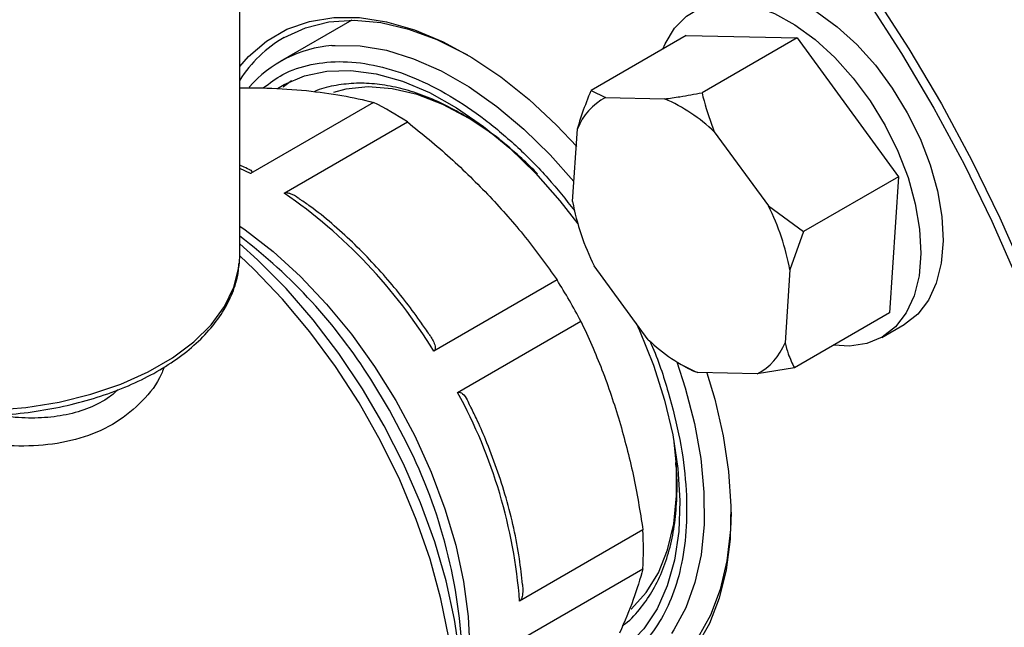
# Model space of a CAD drawing. Units: millimetres. Extents: x 48 to 4992, y 48 to 3516.
# Drawn here: x 4135 to 4214, y 2228 to 2277 of the extents above; entities that cross this region are included whole.
import ezdxf

# ---------------------------------------------------------------- set-up
doc = ezdxf.new("R2010")
doc.units = ezdxf.units.MM
doc.header["$LTSCALE"] = 12

msp = doc.modelspace()

# ---------------------------------------------------------------- linework, layer by layer
at = {"color": 7, "linetype": 'Continuous', "lineweight": 25}
for p, q in [((4152.859, 2258.092), (4152.859, 2316.883)), ((4161.779, 2276.792), (4156.075, 2273.499)), ((4188.419, 2275.567), (4180.853, 2271.199)), ((4188.419, 2275.567), (4197.248, 2275.376)), ((4197.248, 2275.376), (4189.682, 2271.008)), ((4197.248, 2275.376), (4205.342, 2264.327)), ((4180.853, 2271.199), (4181.993, 2270.624)), ((4163.519, 2270.239), (4153.702, 2264.572)), ((4181.993, 2270.624), (4186.703, 2270.522)), ((4156.393, 2263.018), (4166.21, 2268.686)), ((4179.37, 2262.343), (4179.762, 2268.136)), ((4190.65, 2267.901), (4194.969, 2262.006)), ((4153.702, 2264.572), (4152.859, 2264.972)), ((4205.342, 2264.327), (4197.776, 2259.959)), ((4205.342, 2264.327), (4204.607, 2253.469)), ((4194.969, 2262.006), (4197.776, 2259.959)), ((4197.776, 2259.959), (4196.685, 2256.896)), ((4152.833, 2257.477), (4152.859, 2258.092)), ((4185.405, 2251.338), (4181.086, 2257.233)), ((4196.685, 2256.896), (4196.293, 2251.103)), ((4178.132, 2256.101), (4168.314, 2250.434)), ((4204.607, 2253.469), (4197.041, 2249.101)), ((4170.217, 2247.138), (4180.035, 2252.806)), ((4204.012, 2251.527), (4205.78, 2252.548)), ((4188.026, 2249.367), (4188.573, 2249.052)), ((4194.062, 2248.615), (4189.352, 2248.717)), ((4197.041, 2249.101), (4194.062, 2248.615)), ((4184.972, 2236.189), (4175.155, 2230.521)), ((4175.155, 2227.414), (4184.972, 2233.081))]:
    msp.add_line(p, q, dxfattribs=at)
at = {"color": 7, "linetype": 'Continuous', "lineweight": 25, "flags": 128}
for points in [[(4164.042, 2313.822), (4166.174, 2312.877), (4169.779, 2311.048), (4173.391, 2308.927), (4176.993, 2306.524), (4180.566, 2303.851), (4184.095, 2300.921), (4187.561, 2297.748), (4190.95, 2294.346), (4194.244, 2290.733), (4197.427, 2286.925), (4200.486, 2282.94), (4203.405, 2278.797), (4206.169, 2274.517), (4208.767, 2270.119), (4211.186, 2265.625), (4213.414, 2261.055), (4215.44, 2256.432)], [(4163.293, 2313.37), (4165.854, 2312.247), (4169.435, 2310.43), (4173.023, 2308.323), (4176.6, 2305.937), (4180.149, 2303.282), (4183.653, 2300.372), (4187.097, 2297.22), (4190.462, 2293.842), (4193.734, 2290.253), (4196.896, 2286.47), (4199.934, 2282.512), (4202.833, 2278.398), (4205.579, 2274.146), (4208.159, 2269.778), (4210.562, 2265.314), (4212.774, 2260.775), (4214.787, 2256.184)], [(4190.781, 2278.529), (4191.347, 2278.81), (4192.653, 2279.169), (4194.091, 2279.209), (4195.628, 2278.929), (4197.227, 2278.334), (4198.85, 2277.44), (4200.46, 2276.267), (4202.019, 2274.842), (4203.491, 2273.199), (4204.84, 2271.377), (4206.035, 2269.418), (4207.049, 2267.368), (4207.857, 2265.275), (4208.441, 2263.188), (4208.787, 2261.156)], [(4186.558, 2274.492), (4186.737, 2274.914), (4187.48, 2276.153), (4188.435, 2277.119), (4189.579, 2277.789), (4190.885, 2278.149), (4192.324, 2278.189), (4193.86, 2277.908), (4195.459, 2277.314), (4197.082, 2276.419), (4198.692, 2275.246), (4200.251, 2273.822), (4201.723, 2272.179), (4203.072, 2270.357), (4204.268, 2268.397), (4205.281, 2266.347), (4206.09, 2264.254), (4206.673, 2262.167), (4207.019, 2260.136)], [(4152.859, 2273.11), (4153.551, 2273.895), (4154.99, 2275.132), (4156.615, 2276.069), (4158.405, 2276.698), (4160.34, 2277.009), (4162.398, 2277), (4164.554, 2276.67), (4166.783, 2276.023), (4169.059, 2275.067), (4171.355, 2273.813), (4173.644, 2272.277), (4175.9, 2270.475), (4178.096, 2268.428), (4179.702, 2266.732)], [(4156.384, 2275.41), (4158.096, 2276.192), (4159.967, 2276.654), (4161.973, 2276.791), (4164.09, 2276.601), (4166.292, 2276.087), (4168.554, 2275.254), (4170.847, 2274.114), (4170.962, 2274.049)], [(4160.199, 2274.767), (4160.447, 2274.786), (4162.445, 2274.751), (4164.539, 2274.396), (4166.702, 2273.725), (4168.907, 2272.746), (4171.128, 2271.472), (4173.335, 2269.918), (4175.501, 2268.104), (4177.598, 2266.053), (4179.478, 2263.94)], [(4155.864, 2271.344), (4156.396, 2271.662), (4158.025, 2272.356), (4159.808, 2272.733), (4161.72, 2272.787), (4163.735, 2272.516), (4165.826, 2271.926), (4167.965, 2271.023), (4170.124, 2269.821), (4172.272, 2268.334), (4174.38, 2266.584), (4176.421, 2264.595)], [(4156.969, 2271.95), (4156.356, 2271.475), (4156.316, 2271.441)], [(4173.528, 2267.328), (4173.197, 2267.578), (4171.123, 2268.971), (4169.044, 2270.072), (4166.992, 2270.864), (4164.996, 2271.334), (4163.089, 2271.475), (4161.298, 2271.286), (4160.32, 2271.024)], [(4176.421, 2264.595), (4178.367, 2262.392), (4179.785, 2260.566)], [(4208.787, 2261.156), (4208.886, 2259.227), (4208.737, 2257.446), (4208.342, 2255.855), (4207.712, 2254.49), (4206.861, 2253.385), (4205.809, 2252.564), (4205.78, 2252.548)], [(4152.859, 2260.384), (4153.293, 2260.083), (4155.521, 2258.359), (4157.693, 2256.383), (4159.781, 2254.179), (4161.759, 2251.775), (4163.602, 2249.201), (4165.287, 2246.489), (4166.793, 2243.674), (4168.101, 2240.791), (4169.194, 2237.876), (4170.059, 2234.965), (4170.684, 2232.096), (4171.063, 2229.305), (4171.19, 2226.626), (4171.063, 2224.094), (4170.684, 2221.74), (4170.581, 2221.302)], [(4207.019, 2260.136), (4207.118, 2258.207), (4206.969, 2256.426), (4206.575, 2254.834), (4205.944, 2253.47), (4205.093, 2252.364), (4204.041, 2251.544), (4202.812, 2251.027), (4201.436, 2250.827), (4200.172, 2250.909)], [(4169.982, 2216.646), (4170.224, 2217.845), (4170.534, 2220.431), (4170.596, 2223.182), (4170.41, 2226.069), (4169.977, 2229.062), (4169.302, 2232.129), (4168.392, 2235.236), (4167.258, 2238.352), (4165.91, 2241.444), (4164.363, 2244.478), (4162.634, 2247.422), (4160.741, 2250.245), (4158.704, 2252.917), (4156.544, 2255.411), (4154.285, 2257.698), (4152.859, 2258.99)], [(4115.684, 2249.597), (4117.695, 2248.51), (4119.93, 2247.58), (4122.352, 2246.822), (4124.922, 2246.25), (4127.598, 2245.872), (4130.336, 2245.695), (4133.091, 2245.721), (4135.817, 2245.95), (4138.47, 2246.379), (4141.006, 2247), (4143.384, 2247.803), (4145.565, 2248.776), (4147.512, 2249.901), (4149.194, 2251.16), (4150.583, 2252.534), (4151.656, 2253.999), (4152.396, 2255.531), (4152.791, 2257.105), (4152.833, 2257.477)], [(4170.018, 2221.664), (4169.892, 2224.57), (4169.513, 2227.592), (4168.888, 2230.697), (4168.021, 2233.853), (4166.922, 2237.025), (4165.604, 2240.18), (4164.079, 2243.285), (4162.364, 2246.307), (4160.477, 2249.214), (4158.439, 2251.975), (4156.27, 2254.56), (4153.994, 2256.943), (4152.859, 2258.017)], [(4184.43, 2252.669), (4184.695, 2252.08), (4185.806, 2249.302), (4186.696, 2246.517), (4187.351, 2243.764), (4187.762, 2241.08), (4187.925, 2238.5), (4187.837, 2236.06), (4187.499, 2233.794), (4186.916, 2231.73), (4186.096, 2229.898), (4185.049, 2228.323), (4183.79, 2227.024), (4182.49, 2226.108)], [(4187.665, 2249.584), (4188.344, 2247.511), (4189.083, 2244.667), (4189.583, 2241.88), (4189.838, 2239.186), (4189.844, 2236.619), (4189.602, 2234.21), (4189.114, 2231.991), (4188.387, 2229.988), (4187.429, 2228.228), (4187.243, 2227.953)], [(4190.075, 2248.701), (4190.693, 2246.61), (4191.367, 2243.686), (4191.8, 2240.831), (4191.986, 2238.08), (4191.924, 2235.464), (4191.614, 2233.015), (4191.059, 2230.761), (4190.267, 2228.728), (4189.247, 2226.941), (4188.01, 2225.421), (4186.571, 2224.184), (4184.946, 2223.246), (4183.156, 2222.618), (4181.221, 2222.307), (4180.199, 2222.271)], [(4166.194, 2243.051), (4164.779, 2245.733), (4163.293, 2248.189)], [(4184.034, 2229.898), (4184.058, 2229.919), (4185.242, 2231.211), (4186.207, 2232.783), (4186.938, 2234.61), (4187.424, 2236.666), (4187.658, 2238.918), (4187.636, 2241.333), (4187.456, 2243.201)], [(4191.993, 2237.617), (4191.944, 2236.19), (4191.66, 2233.721), (4191.127, 2231.447), (4190.35, 2229.397), (4189.341, 2227.596), (4188.111, 2226.065), (4186.674, 2224.822), (4185.049, 2223.884), (4183.255, 2223.261), (4181.314, 2222.96), (4180.535, 2222.932)]]:
    msp.add_lwpolyline(points, dxfattribs=at)
at = {"color": 7, "linetype": 'Continuous', "lineweight": 25}
for centre, radius, start, end in [((4161.762, 2266.28), 10.596, 120.49933, 147.16028), ((4160.928, 2265.109), 9.685, 94.31625, 139.1405), ((4151.463, 2246.247), 26.851, 56.68571, 63.31967), ((4184.173, 2266.426), 4.73, 117.43859, 158.80518), ((4181.553, 2258.485), 13.093, 45.98451, 66.83406), ((4132.904, 2228.827), 41.482, 31.39033, 55.5106), ((4198.279, 2265.851), 19.232, 190.51212, 206.62349), ((4177.776, 2253.388), 19.232, 10.51212, 26.62349), ((4127.158, 2225.561), 42.635, 32.05572, 52.92777), ((4136.404, 2229.813), 49.318, 27.7888, 32.2112), ((4194.502, 2260.754), 13.093, 225.98451, 246.83406), ((4191.882, 2252.813), 4.73, 297.43859, 338.80518), ((4133.795, 2227.273), 41.487, 4.49101, 28.60922), ((4129.215, 2224.408), 41.413, 1.93989, 26.75436), ((4158.159, 2234.635), 26.858, 356.68356, 3.31644)]:
    msp.add_arc(centre, radius, start, end, dxfattribs=at)
for points, knots in [([(4154.729, 2271.391), (4155.236, 2271.773), (4156.378, 2272.634), (4158.533, 2273.343), (4161.077, 2273.587), (4163.84, 2273.226), (4166.709, 2272.294), (4169.585, 2270.842), (4172.37, 2268.958), (4174.985, 2266.735), (4177.393, 2264.304), (4178.83, 2262.499), (4179.528, 2261.621)], [0, 0, 0, 0, 0.0844953, 0.1903748, 0.2979427, 0.4059412, 0.513082, 0.6181369, 0.7200177, 0.8178342, 0.9114851, 1, 1, 1, 1]), ([(4176.584, 2264.555), (4176.169, 2264.967), (4175.256, 2265.872), (4173.78, 2267.121), (4172.173, 2268.318), (4170.521, 2269.364), (4168.841, 2270.243), (4167.149, 2270.939), (4165.458, 2271.439), (4163.783, 2271.73), (4162.132, 2271.806), (4160.531, 2271.623), (4159.411, 2271.382), (4158.87, 2271.126), (4158.807, 2271.096)], [0, 0, 0, 0, 0.072332, 0.1591154, 0.2474506, 0.3369315, 0.4273035, 0.5184298, 0.6102323, 0.7027493, 0.7961307, 0.8907059, 0.987096, 1, 1, 1, 1]), ([(4152.859, 2271.407), (4153.586, 2271.408), (4155.476, 2271.41), (4157.144, 2271.269), (4158.171, 2271.182)], [0, 0, 0, 0, 0.384574, 1, 1, 1, 1]), ([(4158.171, 2271.182), (4159.139, 2271.068), (4161.084, 2270.838), (4162.705, 2270.439), (4163.519, 2270.239)], [0, 0, 0, 0, 0.497818, 1, 1, 1, 1]), ([(4179.762, 2268.136), (4179.893, 2268.563), (4180.204, 2269.576), (4180.615, 2270.604), (4180.853, 2271.199)], [0, 0, 0, 0, 0.4214422, 1, 1, 1, 1]), ([(4186.703, 2270.522), (4187.107, 2270.577), (4188.065, 2270.707), (4189.089, 2270.898), (4189.682, 2271.008)], [0, 0, 0, 0, 0.4214422, 1, 1, 1, 1]), ([(4189.682, 2271.008), (4189.733, 2270.793), (4189.978, 2269.752), (4190.353, 2268.72), (4190.65, 2267.901)], [0, 0, 0, 0, 0.206692, 1, 1, 1, 1]), ([(4166.21, 2268.686), (4167.369, 2267.749), (4169.696, 2265.87), (4171.751, 2263.791), (4172.783, 2262.747)], [0, 0, 0, 0, 0.497969, 1, 1, 1, 1]), ([(4153.6, 2264.893), (4153.432, 2264.981), (4153.184, 2265.111), (4152.938, 2265.201), (4152.859, 2265.23)], [0, 0, 0, 0, 0.678862, 1, 1, 1, 1]), ([(4153.607, 2264.905), (4153.621, 2264.9), (4153.711, 2264.866), (4153.793, 2264.804), (4153.828, 2264.714), (4153.806, 2264.652), (4153.75, 2264.601), (4153.712, 2264.578), (4153.702, 2264.572)], [0, 0, 0, 0, 0.077998, 0.516712, 0.687048, 0.85883, 0.960194, 1, 1, 1, 1]), ([(4156.393, 2263.018), (4156.425, 2263.031), (4156.497, 2263.061), (4156.672, 2263.054), (4157.032, 2262.947), (4157.405, 2262.756), (4157.631, 2262.55), (4157.685, 2262.5)], [0, 0, 0, 0, 0.082857, 0.185388, 0.359765, 0.847095, 1, 1, 1, 1]), ([(4167.957, 2251.753), (4167.754, 2252.053), (4167.169, 2252.917), (4166.136, 2254.313), (4164.818, 2255.95), (4163.379, 2257.566), (4161.824, 2259.143), (4160.179, 2260.622), (4158.791, 2261.755), (4157.95, 2262.328), (4157.69, 2262.505)], [0, 0, 0, 0, 0.06887, 0.19859, 0.332527, 0.475433, 0.623676, 0.775812, 0.930716, 1, 1, 1, 1]), ([(4172.783, 2262.747), (4173.751, 2261.68), (4175.696, 2259.537), (4177.317, 2257.25), (4178.132, 2256.101)], [0, 0, 0, 0, 0.497818, 1, 1, 1, 1]), ([(4115.889, 2249.141), (4116.217, 2248.947), (4117.164, 2248.387), (4118.895, 2247.571), (4121.119, 2246.752), (4123.493, 2246.103), (4125.98, 2245.628), (4128.545, 2245.336), (4131.149, 2245.227), (4133.757, 2245.306), (4136.33, 2245.569), (4138.831, 2246.014), (4141.225, 2246.636), (4143.478, 2247.427), (4145.556, 2248.377), (4147.43, 2249.477), (4149.07, 2250.713), (4150.448, 2252.07), (4151.542, 2253.528), (4152.309, 2255.062), (4152.733, 2256.372), (4152.776, 2257.165), (4152.79, 2257.421)], [0, 0, 0, 0, 0.027903, 0.080672, 0.13341, 0.186092, 0.238718, 0.2913, 0.343857, 0.39641, 0.448976, 0.501575, 0.554227, 0.606956, 0.659778, 0.712699, 0.7657, 0.818681, 0.871454, 0.923757, 0.975354, 1, 1, 1, 1]), ([(4180.035, 2252.806), (4180.617, 2251.537), (4181.788, 2248.989), (4182.672, 2246.234), (4183.116, 2244.851)], [0, 0, 0, 0, 0.497969, 1, 1, 1, 1]), ([(4167.954, 2251.751), (4167.988, 2251.704), (4168.105, 2251.541), (4168.273, 2251.237), (4168.407, 2250.92), (4168.44, 2250.676), (4168.418, 2250.542), (4168.362, 2250.465), (4168.325, 2250.441), (4168.314, 2250.434)], [0, 0, 0, 0, 0.107874, 0.378346, 0.674146, 0.788994, 0.904817, 0.973161, 1, 1, 1, 1]), ([(4185.518, 2251.24), (4185.558, 2251.154), (4186.18, 2249.814), (4187.029, 2247.153), (4187.986, 2243.383), (4188.455, 2239.777), (4188.492, 2236.46), (4188.122, 2233.515), (4187.395, 2230.975), (4186.339, 2228.792), (4184.926, 2226.971), (4183.344, 2225.616), (4182.11, 2225.124), (4181.589, 2224.916)], [0, 0, 0, 0, 0.007403, 0.115403, 0.223403, 0.330124, 0.434373, 0.535123, 0.631556, 0.725333, 0.823282, 0.9253, 1, 1, 1, 1]), ([(4196.293, 2251.103), (4196.374, 2250.799), (4196.568, 2250.077), (4196.867, 2249.459), (4197.041, 2249.101)], [0, 0, 0, 0, 0.4214422, 1, 1, 1, 1]), ([(4146.847, 2249.18), (4146.728, 2248.881), (4146.291, 2247.784), (4144.922, 2246.161), (4142.789, 2244.501), (4140.17, 2243.396), (4137.238, 2242.859), (4134.113, 2242.839), (4130.909, 2243.254), (4127.71, 2244.008), (4124.633, 2245.028), (4121.926, 2246.137), (4120.481, 2246.915), (4119.845, 2247.257)], [0, 0, 0, 0, 0.037433, 0.137387, 0.237578, 0.337822, 0.437879, 0.537243, 0.635598, 0.732833, 0.829323, 0.924832, 1, 1, 1, 1]), ([(4189.352, 2248.717), (4189.156, 2248.783), (4188.86, 2248.882), (4188.652, 2249.02), (4188.582, 2249.066)], [0, 0, 0, 0, 0.660233, 1, 1, 1, 1]), ([(4143.162, 2247.353), (4142.941, 2247.155), (4142.278, 2246.561), (4140.888, 2245.874), (4139.067, 2245.311), (4137.074, 2245.081), (4135.238, 2245.093), (4134.06, 2245.265), (4133.6, 2245.332)], [0, 0, 0, 0, 0.096558, 0.289642, 0.483766, 0.678875, 0.874669, 1, 1, 1, 1]), ([(4170.217, 2247.138), (4170.247, 2247.15), (4170.315, 2247.178), (4170.451, 2247.148), (4170.699, 2246.976), (4170.979, 2246.613), (4171.116, 2246.232), (4171.176, 2246.063)], [0, 0, 0, 0, 0.067239, 0.150445, 0.291953, 0.687427, 1, 1, 1, 1]), ([(4175.372, 2231.84), (4175.305, 2232.522), (4175.16, 2233.987), (4174.717, 2236.301), (4174.107, 2238.708), (4173.347, 2241.084), (4172.534, 2243.199), (4171.814, 2244.865), (4171.382, 2245.746), (4171.216, 2246.084)], [0, 0, 0, 0, 0.1492604, 0.3205384, 0.4890303, 0.6518702, 0.812954, 0.9283972, 1, 1, 1, 1]), ([(4183.116, 2244.851), (4183.501, 2243.447), (4184.274, 2240.627), (4184.739, 2237.673), (4184.972, 2236.189)], [0, 0, 0, 0, 0.497818, 1, 1, 1, 1]), ([(4183.36, 2228.576), (4183.433, 2228.626), (4183.998, 2229.017), (4184.831, 2229.973), (4185.834, 2231.419), (4186.596, 2233.029), (4187.166, 2234.804), (4187.539, 2236.725), (4187.699, 2238.773), (4187.713, 2240.398), (4187.612, 2241.357), (4187.589, 2241.573)], [0, 0, 0, 0, 0.021339, 0.166941, 0.298679, 0.431276, 0.564269, 0.697209, 0.829755, 0.96158, 1, 1, 1, 1]), ([(4184.972, 2233.081), (4184.741, 2232.283), (4184.276, 2230.679), (4183.504, 2228.88), (4183.116, 2227.977)], [0, 0, 0, 0, 0.497969, 1, 1, 1, 1]), ([(4175.379, 2231.84), (4175.389, 2231.73), (4175.414, 2231.451), (4175.402, 2231.097), (4175.342, 2230.798), (4175.276, 2230.639), (4175.204, 2230.553), (4175.166, 2230.528), (4175.155, 2230.521)], [0, 0, 0, 0, 0.237204, 0.600163, 0.741087, 0.883207, 0.967067, 1, 1, 1, 1])]:
    msp.add_open_spline(points, degree=3, knots=knots, dxfattribs=at)

doc.saveas('drawing.dxf')
